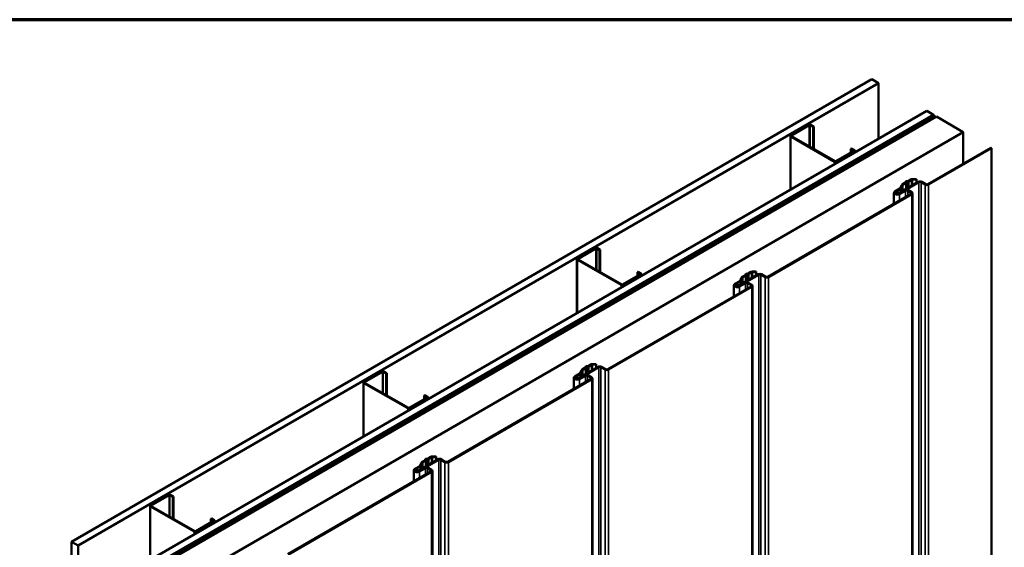
# Model space of a CAD drawing. Units: inches. Extents: x 0 to 55, y -219 to 21.
# Drawn here: x 26 to 33, y -153 to -149 of the extents above; entities that cross this region are included whole.
import ezdxf

# ---------------------------------------------------------------- set-up
doc = ezdxf.new("R2010")
doc.units = ezdxf.units.IN
doc.header["$LTSCALE"] = 2
doc.header["$MEASUREMENT"] = 0
doc.layers.get('0').update_dxf_attribs({"lineweight": 13})
for name, color, linetype, lineweight in [('Border (ANSI)', 7, 'Continuous', 70), ('Visible (ANSI)', 7, 'Continuous', 50), ('Visible Narrow (ANSI)', 7, 'Continuous', 35)]:
    doc.layers.add(name, color=color, linetype=linetype, lineweight=lineweight)

# ---------------------------------------------------------------- blocks, each defined once
blk = doc.blocks.new('Borders ATAS A Border')
at = {"layer": 'Border (ANSI)'}
blk.add_line((16.7, 10.7), (0.3, 10.7), dxfattribs=at)

msp = doc.modelspace()

# ---------------------------------------------------------------- linework, layer by layer
at = {"layer": 'Visible (ANSI)'}
for p, q in [((26.295463, -152.712512), (31.952317, -149.446526)), ((26.342603, -152.739729), (31.999457, -149.473742)), ((31.999457, -149.473742), (31.952317, -149.446526)), ((31.999457, -149.867838), (31.999457, -149.473742)), ((26.6839, -152.936777), (32.340754, -149.67079)), ((26.73104, -152.963993), (32.387895, -149.698007)), ((26.731983, -152.964537), (32.388837, -149.698551)), ((26.735, -152.966279), (32.391854, -149.700293)), ((32.340754, -149.67079), (32.387895, -149.698007)), ((32.387895, -149.698007), (32.387895, -149.699095)), ((32.388837, -149.698551), (32.391854, -149.700293)), ((32.391854, -149.700293), (32.391854, -149.721195)), ((26.753102, -152.976731), (32.409956, -149.710744)), ((31.379325, -149.84171), (31.505425, -149.768906)), ((31.510139, -149.771628), (31.384039, -149.844432)), ((31.536656, -149.783535), (31.516032, -149.771628)), ((31.520746, -149.768906), (31.54137, -149.780813)), ((32.409956, -149.710744), (32.598518, -149.81961)), ((26.941664, -153.085597), (32.598518, -149.81961)), ((31.54137, -149.780813), (31.536656, -149.783535)), ((31.536656, -149.935948), (31.536656, -149.783535)), ((31.54137, -149.938669), (31.54137, -149.780813)), ((32.598518, -149.81961), (32.598518, -150.043902)), ((31.376152, -150.227704), (31.376152, -149.846133)), ((31.688095, -150.028824), (31.379325, -149.850556)), ((31.384039, -149.847834), (31.692809, -150.026102)), ((31.698701, -150.026102), (31.824802, -149.953298)), ((31.829516, -149.95602), (31.703415, -150.028824)), ((31.804178, -149.937989), (31.808892, -149.935267)), ((31.824802, -149.949896), (31.804178, -149.937989)), ((31.804178, -149.965205), (31.804178, -149.937989)), ((31.808892, -149.935267), (31.829516, -149.947174)), ((31.832689, -149.964122), (31.832689, -149.951597)), ((32.34881, -150.188071), (32.79276, -149.931756)), ((32.797474, -149.934478), (32.353524, -150.190793)), ((32.79276, -149.931756), (32.797474, -149.934478)), ((32.797474, -153.071652), (32.797474, -149.934478)), ((32.138846, -150.252465), (32.279796, -150.171088)), ((32.28451, -150.17381), (32.14356, -150.255187)), ((32.167593, -150.189328), (32.186449, -150.178442)), ((32.191163, -150.181163), (32.172307, -150.19205)), ((32.187172, -150.177673), (32.189487, -150.171385)), ((32.196008, -150.172185), (32.193693, -150.178473)), ((32.196676, -150.167235), (32.207567, -150.165898)), ((32.208953, -150.169663), (32.198062, -150.171)), ((32.208898, -150.165481), (32.227754, -150.154594)), ((32.232468, -150.157316), (32.213612, -150.168203)), ((32.24001, -150.151663), (32.266583, -150.151663)), ((32.266583, -150.155512), (32.24001, -150.155512)), ((32.266583, -150.151663), (32.266583, -150.155512)), ((32.266583, -150.155512), (32.266583, -150.178716)), ((32.329011, -150.190793), (32.299595, -150.17381)), ((32.304309, -150.171088), (32.333725, -150.188071)), ((31.217439, -150.841268), (32.230016, -150.256657)), ((32.23473, -150.259378), (31.222153, -150.84399)), ((32.108442, -150.248383), (32.108442, -150.326848)), ((32.115276, -150.238857), (32.150037, -150.218788)), ((32.154751, -150.22151), (32.11999, -150.241579)), ((32.11999, -150.241579), (32.125883, -150.238177)), ((32.130597, -150.240898), (32.124704, -150.2443)), ((32.125883, -150.238177), (32.130597, -150.240898)), ((32.130597, -150.240898), (32.130597, -150.254116)), ((32.14356, -150.255187), (32.185515, -150.230964)), ((32.190229, -150.233686), (32.148274, -150.257909)), ((32.152798, -150.216027), (32.163107, -150.193814)), ((32.169546, -150.194811), (32.159237, -150.217023)), ((32.230016, -150.247948), (32.205314, -150.233686)), ((32.210028, -150.230964), (32.23473, -150.245226)), ((32.239807, -150.252302), (32.239807, -156.72296)), ((29.87083, -150.71264), (29.996931, -150.639836)), ((30.001645, -150.642557), (29.875544, -150.715362)), ((30.028161, -150.654465), (30.007537, -150.642557)), ((30.012251, -150.639836), (30.032875, -150.651743)), ((30.032875, -150.651743), (30.028161, -150.654465)), ((30.028161, -150.806877), (30.028161, -150.654465)), ((30.032875, -150.809599), (30.032875, -150.651743)), ((29.867657, -151.098633), (29.867657, -150.717063)), ((30.1796, -150.899754), (29.87083, -150.721485)), ((29.875544, -150.718764), (30.184314, -150.897032)), ((30.295683, -150.808918), (30.300398, -150.806197)), ((30.316307, -150.820826), (30.295683, -150.808918)), ((30.295683, -150.836135), (30.295683, -150.808918)), ((30.300398, -150.806197), (30.321021, -150.818104)), ((31.077527, -150.818678), (31.096383, -150.807792)), ((31.101097, -150.810513), (31.082241, -150.8214)), ((31.10864, -150.80486), (31.135212, -150.80486)), ((31.135212, -150.808709), (31.10864, -150.808709)), ((31.135212, -150.80486), (31.135212, -150.808709)), ((31.135212, -150.808709), (31.135212, -150.831914)), ((30.190207, -150.897032), (30.316307, -150.824228)), ((30.321021, -150.826949), (30.194921, -150.899754)), ((30.324194, -150.835052), (30.324194, -150.822527)), ((30.983905, -150.892054), (31.018666, -150.871985)), ((31.02338, -150.874707), (30.988619, -150.894776)), ((31.007475, -150.905663), (31.148425, -150.824285)), ((31.153139, -150.827007), (31.01219, -150.908384)), ((31.01219, -150.908384), (31.054145, -150.884162)), ((31.058859, -150.886883), (31.016904, -150.911106)), ((31.021427, -150.869224), (31.031736, -150.847012)), ((31.038176, -150.848008), (31.027867, -150.870221)), ((31.036222, -150.842525), (31.055078, -150.831639)), ((31.059792, -150.834361), (31.040936, -150.845247)), ((31.055801, -150.83087), (31.058116, -150.824583)), ((31.064637, -150.825383), (31.062322, -150.831671)), ((31.065305, -150.820432), (31.076196, -150.819096)), ((31.077582, -150.82286), (31.066691, -150.824197)), ((31.098645, -150.901145), (31.073944, -150.886883)), ((31.078658, -150.884162), (31.103359, -150.898423)), ((31.19764, -150.84399), (31.168224, -150.827007)), ((31.172938, -150.824285), (31.202354, -150.841268)), ((30.086068, -151.494466), (31.098645, -150.909854)), ((31.103359, -150.912576), (30.090782, -151.497187)), ((30.977071, -150.90158), (30.977071, -150.980045)), ((30.988619, -150.894776), (30.994512, -150.891374)), ((30.999226, -150.894096), (30.993333, -150.897498)), ((30.994512, -150.891374), (30.999226, -150.894096)), ((30.999226, -150.894096), (30.999226, -150.907314)), ((31.108436, -150.905499), (31.108436, -154.042674)), ((28.362336, -151.58357), (28.488436, -151.510765)), ((28.49315, -151.513487), (28.36705, -151.586291)), ((28.519667, -151.525394), (28.499043, -151.513487)), ((28.503757, -151.510765), (28.524381, -151.522673)), ((29.876105, -151.55886), (30.017055, -151.477482)), ((30.021769, -151.480204), (29.880819, -151.561582)), ((29.890056, -151.522422), (29.900365, -151.500209)), ((29.906805, -151.501205), (29.896496, -151.523418)), ((29.904851, -151.495723), (29.923708, -151.484836)), ((29.928422, -151.487558), (29.909565, -151.498444)), ((29.92443, -151.484068), (29.926745, -151.47778)), ((29.933266, -151.47858), (29.930951, -151.484868)), ((29.933934, -151.473629), (29.944825, -151.472293)), ((29.946211, -151.476058), (29.93532, -151.477394)), ((29.946156, -151.471875), (29.965012, -151.460989)), ((29.969726, -151.463711), (29.95087, -151.474597)), ((29.977269, -151.458058), (30.003842, -151.458058)), ((30.003842, -151.461907), (29.977269, -151.461907)), ((30.003842, -151.458058), (30.003842, -151.461907)), ((30.003842, -151.461907), (30.003842, -151.485111)), ((30.066269, -151.497187), (30.036854, -151.480204)), ((30.041568, -151.477482), (30.070983, -151.494466)), ((28.524381, -151.522673), (28.519667, -151.525394)), ((28.519667, -151.677807), (28.519667, -151.525394)), ((28.524381, -151.680529), (28.524381, -151.522673)), ((28.954697, -152.147663), (29.967274, -151.563051)), ((29.971988, -151.565773), (28.959411, -152.150385)), ((29.8457, -151.554778), (29.8457, -151.633242)), ((29.852534, -151.545252), (29.887296, -151.525182)), ((29.89201, -151.527904), (29.857248, -151.547973)), ((29.857248, -151.547973), (29.863141, -151.544571)), ((29.867855, -151.547293), (29.861963, -151.550695)), ((29.863141, -151.544571), (29.867855, -151.547293)), ((29.867855, -151.547293), (29.867855, -151.560511)), ((29.880819, -151.561582), (29.922774, -151.537359)), ((29.927488, -151.540081), (29.885533, -151.564303)), ((29.967274, -151.554342), (29.942573, -151.540081)), ((29.947287, -151.537359), (29.971988, -151.55162)), ((29.977065, -151.558697), (29.977065, -158.029355)), ((28.359163, -151.969563), (28.359163, -151.587992)), ((28.671106, -151.770683), (28.362336, -151.592415)), ((28.36705, -151.589693), (28.67582, -151.767962)), ((28.681712, -151.767962), (28.807813, -151.695157)), ((28.812527, -151.697879), (28.686426, -151.770683)), ((28.787189, -151.679848), (28.791903, -151.677127)), ((28.807813, -151.691755), (28.787189, -151.679848)), ((28.787189, -151.707065), (28.787189, -151.679848)), ((28.791903, -151.677127), (28.812527, -151.689034)), ((28.8157, -151.705981), (28.8157, -151.693456)), ((28.744734, -152.212057), (28.885684, -152.13068)), ((28.890398, -152.133401), (28.749448, -152.214779)), ((28.773481, -152.14892), (28.792337, -152.138033)), ((28.79306, -152.137265), (28.795374, -152.130977)), ((28.801895, -152.131777), (28.79958, -152.138065)), ((28.802563, -152.126827), (28.813454, -152.12549)), ((28.81484, -152.129255), (28.803949, -152.130591)), ((28.814785, -152.125073), (28.833641, -152.114186)), ((28.838355, -152.116908), (28.819499, -152.127794)), ((28.845898, -152.111255), (28.872471, -152.111255)), ((28.872471, -152.115104), (28.845898, -152.115104)), ((28.872471, -152.111255), (28.872471, -152.115104)), ((28.872471, -152.115104), (28.872471, -152.138308)), ((28.934898, -152.150385), (28.905483, -152.133401)), ((28.910197, -152.13068), (28.939612, -152.147663)), ((28.714329, -152.207975), (28.714329, -152.286439)), ((28.721164, -152.198449), (28.755925, -152.17838)), ((28.760639, -152.181101), (28.725878, -152.201171)), ((28.725878, -152.201171), (28.73177, -152.197769)), ((28.736484, -152.20049), (28.730592, -152.203892)), ((28.73177, -152.197769), (28.736484, -152.20049)), ((28.736484, -152.20049), (28.736484, -152.213708)), ((28.749448, -152.214779), (28.791403, -152.190556)), ((28.796117, -152.193278), (28.754162, -152.217501)), ((28.758685, -152.175619), (28.768994, -152.153406)), ((28.775434, -152.154402), (28.765125, -152.176615)), ((28.797051, -152.140755), (28.778195, -152.151642)), ((28.835903, -152.207539), (28.811202, -152.193278)), ((28.815916, -152.190556), (28.840617, -152.204818)), ((27.823327, -152.80086), (28.835903, -152.216249)), ((28.840617, -152.21897), (27.828041, -152.803582)), ((28.845694, -152.211894), (28.845694, -155.349069)), ((26.853841, -152.454499), (26.979942, -152.381695)), ((26.984656, -152.384417), (26.858555, -152.457221)), ((27.011172, -152.396324), (26.990549, -152.384417)), ((26.995263, -152.381695), (27.015887, -152.393602)), ((27.015887, -152.393602), (27.011172, -152.396324)), ((27.011172, -152.548737), (27.011172, -152.396324)), ((27.015887, -152.551458), (27.015887, -152.393602)), ((26.850668, -152.840493), (26.850668, -152.458922)), ((27.162611, -152.641613), (26.853841, -152.463345)), ((26.858555, -152.460623), (27.167325, -152.638891)), ((27.278695, -152.550778), (27.283409, -152.548056)), ((27.299318, -152.562685), (27.278695, -152.550778)), ((27.278695, -152.577994), (27.278695, -152.550778)), ((27.283409, -152.548056), (27.304033, -152.559963)), ((27.173218, -152.638891), (27.299318, -152.566087)), ((27.304033, -152.568809), (27.177932, -152.641613)), ((27.307206, -152.576911), (27.307206, -152.564386)), ((26.295463, -152.712512), (26.342603, -152.739729)), ((26.295463, -159.244485), (26.295463, -152.712512)), ((26.342603, -152.739729), (26.342603, -159.271701))]:
    msp.add_line(p, q, dxfattribs=at)
for centre, major_axis, start_param, end_param in [((31.513086, -149.773329), (0.010833, 0), 0.78539816, 2.35619449), ((31.513086, -149.773329), (-0.004167, 0), 3.92699082, 5.49778714), ((31.386985, -149.846133), (-0.010833, 0), 5.49778714, 7.06858347), ((31.386985, -149.846133), (-0.004167, 0), 5.49778714, 7.06858347), ((31.821856, -149.951597), (0.004167, 0), 5.49778714, 7.06858347), ((31.821856, -149.951597), (0.010833, 0), 5.49778714, 7.06858347), ((31.695755, -150.024401), (-0.010833, 0), 0.78539816, 2.35619449), ((31.695755, -150.024401), (0.004167, 0), 3.92699082, 5.49778714), ((32.17985, -150.196405), (-0.017333, 0), 5.49778714, 6.02138592), ((32.184564, -150.177353), (0.002667, 0), 5.49778714, 6.0737458), ((32.198616, -150.172506), (-0.009333, 0), 4.92182849, 6.0737458), ((32.184564, -150.177353), (0.009333, 0), 5.49778714, 6.0737458), ((32.198616, -150.172506), (-0.002667, 0), 4.92182849, 6.0737458), ((32.207012, -150.164392), (0.002667, 0), 4.92182849, 5.49778714), ((32.207012, -150.164392), (-0.009333, 0), 1.78023584, 2.35619449), ((32.24001, -150.161671), (0.017333, 0), 1.57079633, 2.35619449), ((32.24001, -150.161671), (-0.010667, 0), 4.71238898, 5.49778714), ((32.292053, -150.178164), (0.017333, 0), 0.78539816, 2.35619449), ((32.292053, -150.178164), (-0.010667, 0), 3.92699082, 5.49778714), ((32.341267, -150.183716), (-0.017333, 0), 0.78539816, 2.35619449), ((32.341267, -150.183716), (0.010667, 0), 3.92699082, 5.49778714), ((32.131775, -150.248383), (-0.023333, 0), 5.49778714, 8.6393798), ((32.131775, -150.248383), (-0.016667, 0), 5.49778714, 8.6393798), ((32.131775, -150.248383), (-0.016667, 0), 5.49778714, 8.6393798), ((32.131775, -150.248383), (-0.01, 0), 5.49778714, 8.6393798), ((32.142495, -150.214433), (0.010667, 0), 5.49778714, 6.02138592), ((32.142495, -150.214433), (0.017333, 0), 5.49778714, 6.02138592), ((32.17985, -150.196405), (-0.010667, 0), 5.49778714, 6.02138592), ((32.197772, -150.238041), (0.017333, 0), 0.78539816, 2.35619449), ((32.197772, -150.238041), (-0.010667, 0), 3.92699082, 5.49778714), ((32.222474, -150.252302), (0.010667, 0), 5.49778714, 7.06858347), ((32.222474, -150.252302), (0.017333, 0), 5.49778714, 7.06858347), ((30.004591, -150.644258), (0.010833, 0), 0.78539816, 2.35619449), ((30.004591, -150.644258), (-0.004167, 0), 3.92699082, 5.49778714), ((29.87849, -150.717063), (-0.010833, 0), 5.49778714, 7.06858347), ((29.87849, -150.717063), (-0.004167, 0), 5.49778714, 7.06858347), ((31.10864, -150.814868), (0.017333, 0), 1.57079633, 2.35619449), ((31.10864, -150.814868), (-0.010667, 0), 4.71238898, 5.49778714), ((30.313361, -150.822527), (0.004167, 0), 5.49778714, 7.06858347), ((30.313361, -150.822527), (0.010833, 0), 5.49778714, 7.06858347), ((31.011124, -150.86763), (0.010667, 0), 5.49778714, 6.02138592), ((31.011124, -150.86763), (0.017333, 0), 5.49778714, 6.02138592), ((31.048479, -150.849602), (-0.017333, 0), 5.49778714, 6.02138592), ((31.048479, -150.849602), (-0.010667, 0), 5.49778714, 6.02138592), ((31.066401, -150.891238), (0.017333, 0), 0.78539816, 2.35619449), ((31.053193, -150.83055), (0.002667, 0), 5.49778714, 6.0737458), ((31.067245, -150.825703), (-0.009333, 0), 4.92182849, 6.0737458), ((31.066401, -150.891238), (-0.010667, 0), 3.92699082, 5.49778714), ((31.053193, -150.83055), (0.009333, 0), 5.49778714, 6.0737458), ((31.067245, -150.825703), (-0.002667, 0), 4.92182849, 6.0737458), ((31.075641, -150.81759), (0.002667, 0), 4.92182849, 5.49778714), ((31.075641, -150.81759), (-0.009333, 0), 1.78023584, 2.35619449), ((31.160682, -150.831362), (0.017333, 0), 0.78539816, 2.35619449), ((31.160682, -150.831362), (-0.010667, 0), 3.92699082, 5.49778714), ((31.209897, -150.836914), (-0.017333, 0), 0.78539816, 2.35619449), ((31.209897, -150.836914), (0.010667, 0), 3.92699082, 5.49778714), ((30.18726, -150.895331), (-0.010833, 0), 0.78539816, 2.35619449), ((30.18726, -150.895331), (0.004167, 0), 3.92699082, 5.49778714), ((31.000404, -150.90158), (-0.023333, 0), 5.49778714, 8.6393798), ((31.000404, -150.90158), (-0.016667, 0), 5.49778714, 8.6393798), ((31.000404, -150.90158), (-0.016667, 0), 5.49778714, 8.6393798), ((31.000404, -150.90158), (-0.01, 0), 5.49778714, 8.6393798), ((31.091103, -150.905499), (0.010667, 0), 5.49778714, 7.06858347), ((31.091103, -150.905499), (0.017333, 0), 5.49778714, 7.06858347), ((28.496097, -151.515188), (0.010833, 0), 0.78539816, 2.35619449), ((28.496097, -151.515188), (-0.004167, 0), 3.92699082, 5.49778714), ((29.917108, -151.502799), (-0.017333, 0), 5.49778714, 6.02138592), ((29.917108, -151.502799), (-0.010667, 0), 5.49778714, 6.02138592), ((29.921822, -151.483747), (0.002667, 0), 5.49778714, 6.0737458), ((29.935875, -151.4789), (-0.009333, 0), 4.92182849, 6.0737458), ((29.921822, -151.483747), (0.009333, 0), 5.49778714, 6.0737458), ((29.935875, -151.4789), (-0.002667, 0), 4.92182849, 6.0737458), ((29.94427, -151.470787), (0.002667, 0), 4.92182849, 5.49778714), ((29.94427, -151.470787), (-0.009333, 0), 1.78023584, 2.35619449), ((29.977269, -151.468065), (0.017333, 0), 1.57079633, 2.35619449), ((29.977269, -151.468065), (-0.010667, 0), 4.71238898, 5.49778714), ((30.029311, -151.484559), (0.017333, 0), 0.78539816, 2.35619449), ((30.029311, -151.484559), (-0.010667, 0), 3.92699082, 5.49778714), ((30.078526, -151.490111), (-0.017333, 0), 0.78539816, 2.35619449), ((30.078526, -151.490111), (0.010667, 0), 3.92699082, 5.49778714), ((29.869034, -151.554778), (-0.023333, 0), 5.49778714, 8.6393798), ((29.869034, -151.554778), (-0.016667, 0), 5.49778714, 8.6393798), ((29.869034, -151.554778), (-0.016667, 0), 5.49778714, 8.6393798), ((29.869034, -151.554778), (-0.01, 0), 5.49778714, 8.6393798), ((29.879753, -151.520828), (0.010667, 0), 5.49778714, 6.02138592), ((29.879753, -151.520828), (0.017333, 0), 5.49778714, 6.02138592), ((29.93503, -151.544435), (0.017333, 0), 0.78539816, 2.35619449), ((29.93503, -151.544435), (-0.010667, 0), 3.92699082, 5.49778714), ((29.959732, -151.558697), (0.010667, 0), 5.49778714, 7.06858347), ((29.959732, -151.558697), (0.017333, 0), 5.49778714, 7.06858347), ((28.369996, -151.587992), (-0.010833, 0), 5.49778714, 7.06858347), ((28.369996, -151.587992), (-0.004167, 0), 5.49778714, 7.06858347), ((28.804867, -151.693456), (0.004167, 0), 5.49778714, 7.06858347), ((28.804867, -151.693456), (0.010833, 0), 5.49778714, 7.06858347), ((28.678766, -151.766261), (-0.010833, 0), 0.78539816, 2.35619449), ((28.678766, -151.766261), (0.004167, 0), 3.92699082, 5.49778714), ((28.790451, -152.136945), (0.002667, 0), 5.49778714, 6.0737458), ((28.804504, -152.132097), (-0.009333, 0), 4.92182849, 6.0737458), ((28.790451, -152.136945), (0.009333, 0), 5.49778714, 6.0737458), ((28.804504, -152.132097), (-0.002667, 0), 4.92182849, 6.0737458), ((28.8129, -152.123984), (0.002667, 0), 4.92182849, 5.49778714), ((28.8129, -152.123984), (-0.009333, 0), 1.78023584, 2.35619449), ((28.845898, -152.121262), (0.017333, 0), 1.57079633, 2.35619449), ((28.845898, -152.121262), (-0.010667, 0), 4.71238898, 5.49778714), ((28.89794, -152.137756), (0.017333, 0), 0.78539816, 2.35619449), ((28.89794, -152.137756), (-0.010667, 0), 3.92699082, 5.49778714), ((28.737663, -152.207975), (-0.023333, 0), 5.49778714, 8.6393798), ((28.737663, -152.207975), (-0.016667, 0), 5.49778714, 8.6393798), ((28.737663, -152.207975), (-0.016667, 0), 5.49778714, 8.6393798), ((28.737663, -152.207975), (-0.01, 0), 5.49778714, 8.6393798), ((28.748382, -152.174025), (0.010667, 0), 5.49778714, 6.02138592), ((28.748382, -152.174025), (0.017333, 0), 5.49778714, 6.02138592), ((28.785737, -152.155996), (-0.017333, 0), 5.49778714, 6.02138592), ((28.785737, -152.155996), (-0.010667, 0), 5.49778714, 6.02138592), ((28.803659, -152.197632), (0.017333, 0), 0.78539816, 2.35619449), ((28.803659, -152.197632), (-0.010667, 0), 3.92699082, 5.49778714), ((28.828361, -152.211894), (0.010667, 0), 5.49778714, 7.06858347), ((28.828361, -152.211894), (0.017333, 0), 5.49778714, 7.06858347), ((28.947155, -152.143308), (-0.017333, 0), 0.78539816, 2.35619449), ((28.947155, -152.143308), (0.010667, 0), 3.92699082, 5.49778714), ((26.987602, -152.386118), (0.010833, 0), 0.78539816, 2.35619449), ((26.987602, -152.386118), (-0.004167, 0), 3.92699082, 5.49778714), ((26.861502, -152.458922), (-0.010833, 0), 5.49778714, 7.06858347), ((26.861502, -152.458922), (-0.004167, 0), 5.49778714, 7.06858347), ((27.296372, -152.564386), (0.004167, 0), 5.49778714, 7.06858347), ((27.296372, -152.564386), (0.010833, 0), 5.49778714, 7.06858347), ((27.170271, -152.63719), (-0.010833, 0), 0.78539816, 2.35619449), ((27.170271, -152.63719), (0.004167, 0), 3.92699082, 5.49778714)]:
    msp.add_ellipse(centre, major_axis=major_axis, ratio=0.57735027, start_param=start_param, end_param=end_param, dxfattribs=at)
at = {"layer": 'Visible Narrow (ANSI)'}
for p, q in [((31.510139, -149.920638), (31.510139, -149.771628)), ((31.516032, -149.92404), (31.516032, -149.771628)), ((31.379325, -150.225872), (31.379325, -149.850556)), ((31.384039, -149.847834), (31.384039, -149.844432)), ((31.824802, -149.953298), (31.824802, -149.949896)), ((31.829516, -149.965954), (31.829516, -149.95602)), ((31.688095, -150.047603), (31.688095, -150.028824)), ((31.703415, -150.038758), (31.703415, -150.028824)), ((32.191163, -150.181163), (32.191163, -150.22226)), ((32.193693, -150.178473), (32.193693, -150.2208)), ((32.196008, -150.172185), (32.196008, -150.219463)), ((32.198062, -150.171), (32.198062, -150.218277)), ((32.208953, -150.169663), (32.208953, -150.21199)), ((32.213612, -150.168203), (32.213612, -150.2093)), ((32.232468, -150.157316), (32.232468, -150.198413)), ((32.24001, -150.155512), (32.24001, -150.194058)), ((32.28451, -150.17381), (32.28451, -153.310984)), ((32.299595, -150.17381), (32.299595, -153.310984)), ((32.329011, -150.190793), (32.329011, -153.327967)), ((32.353524, -150.190793), (32.353524, -153.327967)), ((32.124704, -150.2443), (32.124704, -150.252465)), ((32.148274, -150.257909), (32.148274, -150.30385)), ((32.154751, -150.22151), (32.154751, -150.243283)), ((32.159237, -150.217023), (32.159237, -150.240693)), ((32.169546, -150.194811), (32.169546, -150.234741)), ((32.172307, -150.19205), (32.172307, -150.233147)), ((32.190229, -150.233686), (32.190229, -150.279628)), ((32.205314, -150.233686), (32.205314, -150.270918)), ((32.230016, -150.247948), (32.230016, -150.256657)), ((32.23473, -150.259378), (32.23473, -156.730036)), ((30.001645, -150.791568), (30.001645, -150.642557)), ((30.007537, -150.79497), (30.007537, -150.642557)), ((29.87083, -151.096802), (29.87083, -150.721485)), ((29.875544, -150.718764), (29.875544, -150.715362)), ((31.101097, -150.810513), (31.101097, -150.85161)), ((31.10864, -150.808709), (31.10864, -150.847256)), ((30.316307, -150.824228), (30.316307, -150.820826)), ((30.321021, -150.836883), (30.321021, -150.826949)), ((31.02338, -150.874707), (31.02338, -150.89648)), ((31.027867, -150.870221), (31.027867, -150.89389)), ((31.038176, -150.848008), (31.038176, -150.887938)), ((31.040936, -150.845247), (31.040936, -150.886344)), ((31.058859, -150.886883), (31.058859, -150.932825)), ((31.059792, -150.834361), (31.059792, -150.875458)), ((31.062322, -150.831671), (31.062322, -150.873997)), ((31.064637, -150.825383), (31.064637, -150.87266)), ((31.066691, -150.824197), (31.066691, -150.871475)), ((31.073944, -150.886883), (31.073944, -150.924116)), ((31.077582, -150.82286), (31.077582, -150.865187)), ((31.082241, -150.8214), (31.082241, -150.862497)), ((31.153139, -150.827007), (31.153139, -157.297665)), ((31.168224, -150.827007), (31.168224, -157.297665)), ((31.19764, -150.84399), (31.19764, -157.314648)), ((31.222153, -150.84399), (31.222153, -157.314648)), ((30.1796, -150.918533), (30.1796, -150.899754)), ((30.194921, -150.909688), (30.194921, -150.899754)), ((30.993333, -150.897498), (30.993333, -150.905663)), ((31.016904, -150.911106), (31.016904, -150.957048)), ((31.098645, -150.901145), (31.098645, -150.909854)), ((31.103359, -150.912576), (31.103359, -154.04975)), ((28.49315, -151.662498), (28.49315, -151.513487)), ((28.499043, -151.6659), (28.499043, -151.513487)), ((29.906805, -151.501205), (29.906805, -151.541135)), ((29.909565, -151.498444), (29.909565, -151.539541)), ((29.928422, -151.487558), (29.928422, -151.528655)), ((29.930951, -151.484868), (29.930951, -151.527194)), ((29.933266, -151.47858), (29.933266, -151.525858)), ((29.93532, -151.477394), (29.93532, -151.524672)), ((29.946211, -151.476058), (29.946211, -151.518384)), ((29.95087, -151.474597), (29.95087, -151.515694)), ((29.969726, -151.463711), (29.969726, -151.504808)), ((29.977269, -151.461907), (29.977269, -151.500453)), ((30.021769, -151.480204), (30.021769, -154.617379)), ((30.036854, -151.480204), (30.036854, -154.617379)), ((30.066269, -151.497187), (30.066269, -154.634362)), ((30.090782, -151.497187), (30.090782, -154.634362)), ((29.861963, -151.550695), (29.861963, -151.55886)), ((29.885533, -151.564303), (29.885533, -151.610245)), ((29.89201, -151.527904), (29.89201, -151.549677)), ((29.896496, -151.523418), (29.896496, -151.547087)), ((29.927488, -151.540081), (29.927488, -151.586022)), ((29.942573, -151.540081), (29.942573, -151.577313)), ((29.967274, -151.554342), (29.967274, -151.563051)), ((29.971988, -151.565773), (29.971988, -158.036431)), ((28.362336, -151.967731), (28.362336, -151.592415)), ((28.36705, -151.589693), (28.36705, -151.586291)), ((28.807813, -151.695157), (28.807813, -151.691755)), ((28.812527, -151.707813), (28.812527, -151.697879)), ((28.671106, -151.789463), (28.671106, -151.770683)), ((28.686426, -151.780617), (28.686426, -151.770683)), ((28.79958, -152.138065), (28.79958, -152.180392)), ((28.801895, -152.131777), (28.801895, -152.179055)), ((28.803949, -152.130591), (28.803949, -152.177869)), ((28.81484, -152.129255), (28.81484, -152.171581)), ((28.819499, -152.127794), (28.819499, -152.168891)), ((28.838355, -152.116908), (28.838355, -152.158005)), ((28.845898, -152.115104), (28.845898, -152.15365)), ((28.890398, -152.133401), (28.890398, -158.604059)), ((28.905483, -152.133401), (28.905483, -158.604059)), ((28.730592, -152.203892), (28.730592, -152.212057)), ((28.760639, -152.181101), (28.760639, -152.202875)), ((28.765125, -152.176615), (28.765125, -152.200284)), ((28.775434, -152.154402), (28.775434, -152.194333)), ((28.778195, -152.151642), (28.778195, -152.192739)), ((28.796117, -152.193278), (28.796117, -152.239219)), ((28.797051, -152.140755), (28.797051, -152.181852)), ((28.811202, -152.193278), (28.811202, -152.23051)), ((28.835903, -152.207539), (28.835903, -152.216249)), ((28.934898, -152.150385), (28.934898, -158.621042)), ((28.959411, -152.150385), (28.959411, -158.621042)), ((28.754162, -152.217501), (28.754162, -152.263442)), ((28.840617, -152.21897), (28.840617, -155.356145)), ((26.984656, -152.533427), (26.984656, -152.384417)), ((26.990549, -152.536829), (26.990549, -152.384417)), ((26.853841, -152.838661), (26.853841, -152.463345)), ((26.858555, -152.460623), (26.858555, -152.457221)), ((27.299318, -152.566087), (27.299318, -152.562685)), ((27.304033, -152.578743), (27.304033, -152.568809)), ((27.162611, -152.660393), (27.162611, -152.641613)), ((27.177932, -152.651547), (27.177932, -152.641613))]:
    msp.add_line(p, q, dxfattribs=at)

# ---------------------------------------------------------------- block references
at = {"xscale": 2, "yscale": 2, "zscale": 2}
msp.add_blockref('Borders ATAS A Border', (0.014387, -170.426283), dxfattribs=at)

doc.saveas('drawing.dxf')
